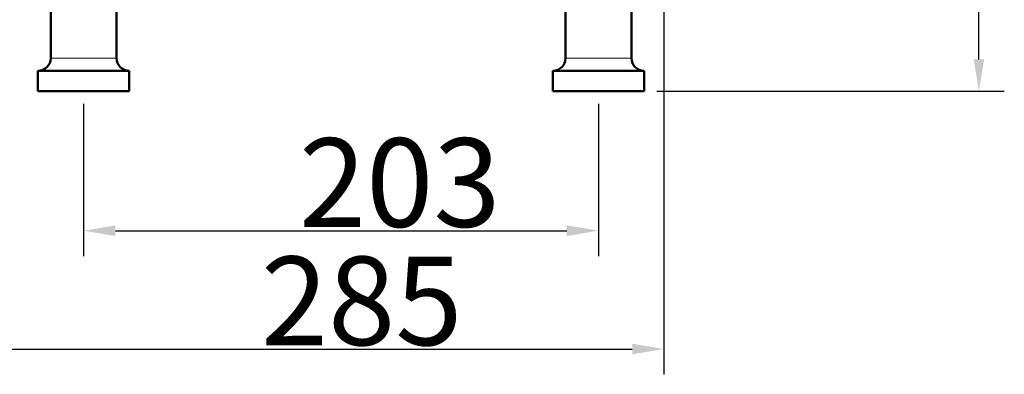
# Model space of a CAD drawing. Units: millimetres. Extents: x 813 to 2656, y 758 to 2440.
# Drawn here: x 1036 to 1424, y 1788 to 1928 of the extents above; entities that cross this region are included whole.
import ezdxf

# ---------------------------------------------------------------- set-up
doc = ezdxf.new("R2010")
doc.units = ezdxf.units.MM
doc.header["$LTSCALE"] = 5
for name, color, linetype, lineweight in [('A1 contornos visíveis', 7, 'Continuous', 50), ('B1 arestas tangentes', 7, 'Continuous', 13), ('B2 linhas de cota', 7, 'Continuous', 25)]:
    doc.layers.add(name, color=color, linetype=linetype, lineweight=lineweight)
doc.styles.add('3_5', font='isocpeur.ttf')
doc.dimstyles.new('Siemsen Cota', dxfattribs={"dimscale": 5, "dimtxt": 3.5, "dimasz": 2.5, "dimexe": 2, "dimexo": 1, "dimgap": 0.3, "dimtad": 1, "dimdec": 1, "dimrnd": 1e-08, "dimtxsty": '3_5', "dimcen": 0.09, "dimdle": 10, "dimclrd": 7, "dimclre": 7, "dimclrt": 7, "dimadec": 0, "dimazin": 2, "dimtfac": 0.714286, "dimtmove": 0, "dimatfit": 3, "dimfxl": 0, "dimtolj": 1, "dimtzin": 0, "dimlwd": -1, "dimlwe": -1, "dimarcsym": 0})

# ---------------------------------------------------------------- blocks, each defined once
blk = doc.blocks.new('*D8')
at = {"layer": 'B2 linhas de cota', "color": 7}
for p, q in [((1061.01, 1895.17), (1061.01, 1835.04)), ((1264.01, 1895.17), (1264.01, 1835.04)), ((1073.51, 1845.04), (1251.51, 1845.04))]:
    blk.add_line(p, q, dxfattribs=at)
for points in [[(1073.51, 1847.13), (1073.51, 1842.96), (1061.01, 1845.04)], [(1251.51, 1847.13), (1251.51, 1842.96), (1264.01, 1845.04)]]:
    blk.add_solid(points, dxfattribs=at)
at = {"layer": 'Defpoints', "color": 0}
for p in [(1061.01, 1900.17), (1264.01, 1900.17), (1264.01, 1845.04)]:
    blk.add_point(p, dxfattribs=at)
at = {"layer": 'B2 linhas de cota', "color": 7, "insert": (1145.89, 1881.54), "char_height": 17.5, "width": 33.25, "attachment_point": 1, "style": '3_5'}
blk.add_mtext('\\A1;{\\H2x;203}', dxfattribs=at)
blk = doc.blocks.new('*D9')
at = {"layer": 'B2 linhas de cota', "color": 7}
for p, q in [((1163.01, 2428.52), (1424.01, 2428.52)), ((1414.01, 1912.67), (1414.01, 2416.02)), ((1287.01, 1900.17), (1424.01, 1900.17))]:
    blk.add_line(p, q, dxfattribs=at)
for points in [[(1411.93, 2416.02), (1416.1, 2416.02), (1414.01, 2428.52)], [(1411.93, 1912.67), (1416.1, 1912.67), (1414.01, 1900.17)]]:
    blk.add_solid(points, dxfattribs=at)
at = {"layer": 'Defpoints', "color": 0}
for p in [(1158.01, 2428.52), (1414.01, 2428.52), (1282.01, 1900.17)]:
    blk.add_point(p, dxfattribs=at)
at = {"layer": 'B2 linhas de cota', "color": 7, "insert": (1377.51, 2146.76), "char_height": 17.5, "width": 35.175, "attachment_point": 1, "rotation": 90, "style": '3_5'}
blk.add_mtext('\\A1;{\\H2x;528}', dxfattribs=at)
blk = doc.blocks.new('*D20')
at = {"layer": 'B2 linhas de cota', "color": 7}
for p, q in [((1005.21, 1988.92), (1005.21, 1788.34)), ((1289.81, 1943.34), (1289.81, 1788.34)), ((1017.71, 1798.34), (1277.31, 1798.34))]:
    blk.add_line(p, q, dxfattribs=at)
for points in [[(1017.71, 1800.43), (1017.71, 1796.26), (1005.21, 1798.34)], [(1277.31, 1800.43), (1277.31, 1796.26), (1289.81, 1798.34)]]:
    blk.add_solid(points, dxfattribs=at)
at = {"layer": 'Defpoints', "color": 0}
for p in [(1005.21, 1993.92), (1289.81, 1948.34), (1289.81, 1798.34)]:
    blk.add_point(p, dxfattribs=at)
at = {"layer": 'B2 linhas de cota', "color": 7, "insert": (1130.89, 1834.84), "char_height": 17.5, "width": 33.25, "attachment_point": 1, "style": '3_5'}
blk.add_mtext('\\A1;{\\H2x;285}', dxfattribs=at)

msp = doc.modelspace()

# ---------------------------------------------------------------- linework, layer by layer
at = {"layer": 'A1 contornos visíveis'}
for p, q in [((1048.012, 1913.171), (1048.012, 1938.171)), ((1074.012, 1913.171), (1074.012, 1938.171)), ((1251.012, 1913.171), (1251.012, 1938.171)), ((1277.012, 1913.171), (1277.012, 1938.171)), ((1043.012, 1908.171), (1079.012, 1908.171)), ((1043.012, 1900.171), (1043.012, 1908.171)), ((1079.012, 1900.171), (1079.012, 1908.171)), ((1246.012, 1908.171), (1282.012, 1908.171)), ((1246.012, 1900.171), (1246.012, 1908.171)), ((1282.012, 1900.171), (1282.012, 1908.171)), ((1043.012, 1900.171), (1079.012, 1900.171)), ((1246.012, 1900.171), (1282.012, 1900.171))]:
    msp.add_line(p, q, dxfattribs=at)
for centre, start, end in [((1043.012, 1913.171), 270, 0), ((1079.012, 1913.171), 180, 270), ((1246.012, 1913.171), 270, 0), ((1282.012, 1913.171), 180, 270)]:
    msp.add_arc(centre, 5, start, end, dxfattribs=at)
at = {"layer": 'B1 arestas tangentes'}
for p, q in [((1048.172, 1913.171), (1073.852, 1913.171)), ((1251.172, 1913.171), (1276.852, 1913.171))]:
    msp.add_line(p, q, dxfattribs=at)

# ---------------------------------------------------------------- dimensions: what is measured, and where the dimension line sits
at = {"layer": 'B2 linhas de cota', "color": 7}
for base, p1, p2, angle, override, picture, middle in [((1414.012, 2428.521), (1282.012, 1900.171), (1158.012, 2428.521), 90, {"dimgap": 0.3, "dimdec": 0, "dimtol": 0, "dimlim": 0, "dimtp": 0, "dimtm": 0, "dimtdec": 2, "dimtofl": 0, "dimatfit": 1}, '*D9', (1414.012, 2164.346)), ((1289.812, 1798.342), (1005.212, 1993.921), (1289.812, 1948.342), 180, {"dimgap": 0.3, "dimdec": 0, "dimtol": 0, "dimlim": 0, "dimtp": 0, "dimtm": 0, "dimtdec": 2, "dimtofl": 0, "dimatfit": 1}, '*D20', (1147.512, 1798.342)), ((1264.012, 1845.042), (1061.012, 1900.171), (1264.012, 1900.171), 180, {"dimgap": 0.3, "dimdec": 1, "dimtol": 0, "dimlim": 0, "dimtp": 0, "dimtm": 0, "dimtdec": 2, "dimtofl": 0, "dimatfit": 1}, '*D8', (1162.512, 1845.042))]:
    dim = msp.add_linear_dim(base=base, p1=p1, p2=p2, angle=angle, text='{\\H2x;<>}', dimstyle='Siemsen Cota', override=override, dxfattribs=at)
    dim.commit()
    dim.dimension.update_dxf_attribs({"geometry": picture, "text_midpoint": middle, "dimtype": 160})

doc.saveas('drawing.dxf')
